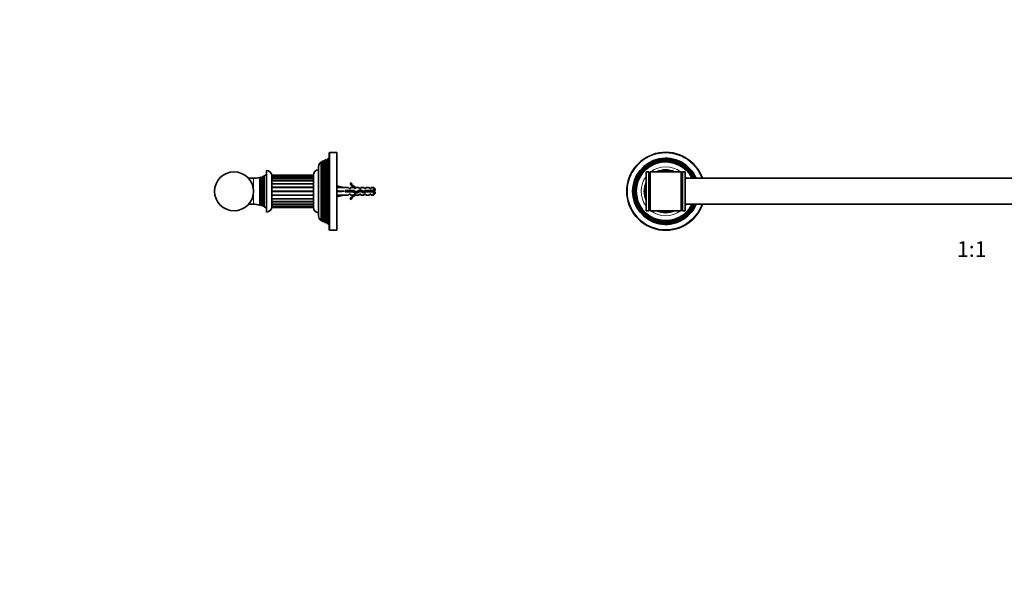
# Model space of a CAD drawing. Units: millimetres. Extents: x 0 to 1478, y 0 to 1758.
# Drawn here: x 0 to 758, y 879 to 1318 of the extents above; entities that cross this region are included whole.
import ezdxf
from ezdxf import colors
from ezdxf.entities.mleader import LeaderData, LeaderLine
from ezdxf.enums import TextEntityAlignment as Align
from ezdxf.math import Vec2, Vec3

# ---------------------------------------------------------------- set-up
doc = ezdxf.new("R2010")
doc.units = ezdxf.units.MM
for name, color, linetype in [('DV1_Défaut', 7, 'Continuous'), ('DV7_Défaut', 7, 'Continuous'), ('Défaut', 7, 'Continuous')]:
    doc.layers.add(name, color=color, linetype=linetype)
doc.styles.add('SEACAD_ArialB', font='arialbd.ttf')

# ---------------------------------------------------------------- blocks, each defined once
blk = doc.blocks.new('_DOT')
at = {"color": 0}
blk.add_line((0, 0), (-1, 0), dxfattribs=at)
at = {"color": 0, "const_width": 0.333}
blk.add_lwpolyline([(-0.1665, 0, 1), (0.1665, 0, 1)], format="xyb", close=True, dxfattribs=at)
blk = doc.blocks.new('SE')
at = {"layer": 'DV1_Défaut', "color": 7, "linetype": 'Continuous', "lineweight": 35}
for p, q in [((482.13, 1201.21), (482.13, 1171.21)), ((484.11, 1201.21), (482.13, 1201.21)), ((484.11, 1171.21), (484.11, 1201.21)), ((484.46, 1200.61), (484.11, 1201.21)), ((485.15, 1201.21), (484.8, 1200.61)), ((485.15, 1201.21), (485.15, 1171.21)), ((509.11, 1201.21), (485.15, 1201.21)), ((509.11, 1171.21), (509.11, 1201.21)), ((509.46, 1200.61), (509.11, 1201.21)), ((510.15, 1201.21), (509.8, 1200.61)), ((510.15, 1201.21), (510.15, 1171.21)), ((512.13, 1201.21), (510.15, 1201.21)), ((512.13, 1201.21), (512.13, 1171.21)), ((954.13, 1171.21), (954.13, 1201.21)), ((956.11, 1201.21), (954.13, 1201.21)), ((956.11, 1171.21), (956.11, 1201.21)), ((956.46, 1200.61), (956.11, 1201.21)), ((957.15, 1201.21), (956.8, 1200.61)), ((957.15, 1201.21), (957.15, 1171.21)), ((981.11, 1201.21), (957.15, 1201.21)), ((981.11, 1171.21), (981.11, 1201.21)), ((981.46, 1200.61), (981.11, 1201.21)), ((982.15, 1201.21), (981.8, 1200.61)), ((982.15, 1201.21), (982.15, 1171.21)), ((984.13, 1201.21), (982.15, 1201.21)), ((984.13, 1171.21), (984.13, 1201.21)), ((954.13, 1196.21), (512.13, 1196.21)), ((512.13, 1176.21), (954.13, 1176.21)), ((482.13, 1171.21), (484.11, 1171.21)), ((484.11, 1171.21), (484.46, 1171.81)), ((484.8, 1171.81), (485.15, 1171.21)), ((485.15, 1171.21), (509.11, 1171.21)), ((509.11, 1171.21), (509.46, 1171.81)), ((509.8, 1171.81), (510.15, 1171.21)), ((510.15, 1171.21), (512.13, 1171.21)), ((954.13, 1171.21), (956.11, 1171.21)), ((956.11, 1171.21), (956.46, 1171.81)), ((956.8, 1171.81), (957.15, 1171.21)), ((957.15, 1171.21), (981.11, 1171.21)), ((981.11, 1171.21), (981.46, 1171.81)), ((981.8, 1171.81), (982.15, 1171.21)), ((982.15, 1171.21), (984.13, 1171.21)), ((495.38, 1156.26), (495.43, 1156.21)), ((495.43, 1156.21), (498.83, 1156.21)), ((498.83, 1156.21), (498.88, 1156.26)), ((967.38, 1156.26), (967.43, 1156.21)), ((967.43, 1156.21), (970.83, 1156.21)), ((970.83, 1156.21), (970.88, 1156.26))]:
    blk.add_line(p, q, dxfattribs=at)
at = {"layer": 'DV1_Défaut', "color": 7, "linetype": 'Continuous', "lineweight": 18}
for p, q in [((484.46, 1171.81), (484.46, 1200.61)), ((484.8, 1171.81), (484.8, 1200.61)), ((509.46, 1171.81), (509.46, 1200.61)), ((509.8, 1171.81), (509.8, 1200.61)), ((956.46, 1200.61), (956.46, 1171.81)), ((956.8, 1200.61), (956.8, 1171.81)), ((981.46, 1200.61), (981.46, 1171.81)), ((981.8, 1200.61), (981.8, 1171.81))]:
    blk.add_line(p, q, dxfattribs=at)
at = {"layer": 'DV1_Défaut', "color": 7, "linetype": 'Continuous', "lineweight": 35}
for centre, radius, start, end in [((497.13, 1186.21), 30, 19.47122, 340.52878), ((969.13, 1186.21), 30, 0, 160.52878), ((497.13, 1186.21), 25.5, 23.08877, 336.91123), ((497.13, 1186.21), 24.95, 23.63304, 336.36696), ((497.13, 1186.21), 24.42, 24.17594, 335.82406), ((497.13, 1186.21), 24.01, 24.61063, 335.38937), ((497.13, 1186.21), 23.56, 25.11651, 334.88349), ((497.13, 1186.21), 23.1, 25.65542, 334.34458), ((497.13, 1186.21), 22.64, 26.21775, 333.78225), ((969.13, 1186.21), 25.5, 0, 156.91123), ((969.13, 1186.21), 24.95, 0, 156.36696), ((969.13, 1186.21), 24.42, 0, 155.82406), ((969.13, 1186.21), 24.01, 0, 155.38937), ((969.13, 1186.21), 23.56, 0, 154.88349), ((969.13, 1186.21), 23.1, 0, 154.34458), ((969.13, 1186.21), 22.64, 0, 153.78225), ((484.63, 1200.71), 0.2, 210, 330), ((497.13, 1186.21), 16.5, 65.38002, 114.61998), ((497.13, 1186.21), 16, 69.63587, 110.36413), ((509.63, 1200.71), 0.2, 210, 330), ((956.63, 1200.71), 0.2, 210, 330), ((969.13, 1186.21), 16.5, 65.38002, 114.61998), ((969.13, 1186.21), 16, 69.63587, 110.36413), ((981.63, 1200.71), 0.2, 210, 330), ((497.13, 1186.21), 16.5, 155.38002, 204.61998), ((497.13, 1186.21), 16, 159.63587, 200.36413), ((969.13, 1186.21), 16.5, 0, 24.61998), ((969.13, 1186.21), 16, 0, 20.36413), ((969.13, 1186.21), 30, 199.47122, 0), ((969.13, 1186.21), 25.5, 203.08877, 0), ((969.13, 1186.21), 24.95, 203.63304, 0), ((969.13, 1186.21), 24.42, 204.17594, 0), ((969.13, 1186.21), 24.01, 204.61063, 0), ((969.13, 1186.21), 23.56, 205.11651, 0), ((969.13, 1186.21), 23.1, 205.65542, 0), ((969.13, 1186.21), 22.64, 206.21775, 0), ((969.13, 1186.21), 16.5, 335.38002, 0), ((969.13, 1186.21), 16, 339.63587, 0), ((484.63, 1171.71), 0.2, 30, 150), ((497.13, 1186.21), 16.5, 245.38002, 294.61998), ((497.13, 1186.21), 16, 249.63587, 290.36413), ((509.63, 1171.71), 0.2, 30, 150), ((956.63, 1171.71), 0.2, 30, 150), ((969.13, 1186.21), 16.5, 245.38002, 294.61998), ((969.13, 1186.21), 16, 249.63587, 290.36413), ((981.63, 1171.71), 0.2, 30, 150)]:
    blk.add_arc(centre, radius, start, end, dxfattribs=at)
at = {"layer": 'DV1_Défaut', "color": 7, "linetype": 'Continuous', "lineweight": 18}
for centre, radius, start, end in [((497.13, 1186.21), 29.5, 19.81493, 340.18507), ((969.13, 1186.21), 29.5, 0, 160.18507), ((497.13, 1186.21), 18.9, 52.528, 127.472), ((969.13, 1186.21), 18.9, 52.528, 127.472), ((497.13, 1186.21), 18.9, 142.528, 217.472), ((497.13, 1186.21), 18.9, 31.9447, 37.472), ((969.13, 1186.21), 18.9, 142.528, 148.0553), ((969.13, 1186.21), 18.9, 0, 37.472), ((969.13, 1186.21), 29.5, 199.81493, 0), ((969.13, 1186.21), 18.9, 322.528, 0), ((497.13, 1186.21), 18.9, 322.528, 328.0553), ((969.13, 1186.21), 18.9, 211.9447, 217.472), ((497.13, 1186.21), 18.9, 232.528, 307.472), ((969.13, 1186.21), 18.9, 232.528, 307.472)]:
    blk.add_arc(centre, radius, start, end, dxfattribs=at)
blk = doc.blocks.new('SE6')
at = {"layer": 'DV7_Défaut', "color": 7, "linetype": 'Continuous', "lineweight": 35}
for p, q in [((238.27, 1215.71), (238.27, 1156.71)), ((243.97, 1216.21), (238.77, 1216.21)), ((243.97, 1156.21), (243.97, 1216.21)), ((229.97, 1167.31), (229.97, 1205.11)), ((231.96, 1163.58), (231.96, 1208.85)), ((232.1, 1208.61), (231.96, 1208.85)), ((232.85, 1209.31), (232.45, 1208.61)), ((233.89, 1209.77), (232.85, 1209.31)), ((232.85, 1209.31), (232.85, 1163.12)), ((233.89, 1162.65), (233.89, 1209.77)), ((234.1, 1209.41), (233.89, 1209.77)), ((234.92, 1210.23), (234.45, 1209.41)), ((235.83, 1210.63), (234.92, 1210.23)), ((234.92, 1210.23), (234.92, 1162.2)), ((235.83, 1161.8), (235.83, 1210.63)), ((236.1, 1210.16), (235.83, 1210.63)), ((237.02, 1211.16), (236.45, 1210.16)), ((238.27, 1211.71), (237.02, 1211.16)), ((237.02, 1211.16), (237.02, 1161.27)), ((186.14, 1197.3), (186.14, 1175.13)), ((186.3, 1197.02), (186.14, 1197.3)), ((187.01, 1197.65), (186.65, 1197.02)), ((187.01, 1174.78), (187.01, 1197.65)), ((187.54, 1197.88), (187.54, 1174.55)), ((187.69, 1197.55), (187.54, 1197.88)), ((188.19, 1198.2), (188.07, 1197.6)), ((188.19, 1174.23), (188.19, 1198.2)), ((189.97, 1170.21), (189.97, 1202.21)), ((193.97, 1198.52), (193.97, 1198.69)), ((225.97, 1198.69), (193.97, 1198.69)), ((193.97, 1198.52), (193.97, 1197.74)), ((225.97, 1198.52), (193.97, 1198.52)), ((193.97, 1197.66), (193.97, 1197.74)), ((193.97, 1197.66), (193.97, 1196.55)), ((225.97, 1197.66), (193.97, 1197.66)), ((225.97, 1198.71), (225.97, 1173.71)), ((179.97, 1196.21), (176.15, 1196.21)), ((184.69, 1196.84), (184.69, 1175.59)), ((184.8, 1196.65), (184.69, 1196.84)), ((185.37, 1197.04), (185.15, 1196.65)), ((185.37, 1175.38), (185.37, 1197.04)), ((193.97, 1196.17), (193.97, 1196.55)), ((193.97, 1196.17), (193.97, 1194.71)), ((225.97, 1196.17), (193.97, 1196.17)), ((193.97, 1194.14), (193.97, 1194.71)), ((193.97, 1194.14), (193.97, 1192.34)), ((225.97, 1194.14), (193.97, 1194.14)), ((193.97, 1191.66), (193.97, 1192.34)), ((193.97, 1191.65), (193.97, 1189.58)), ((243.97, 1190.47), (249.46, 1189.21)), ((255.02, 1192.64), (254.41, 1192.29)), ((193.97, 1188.84), (193.97, 1189.58)), ((193.97, 1188.82), (193.97, 1186.61)), ((193.97, 1185.82), (193.97, 1186.61)), ((193.97, 1185.82), (193.97, 1183.61)), ((193.97, 1182.85), (193.97, 1183.59)), ((193.97, 1182.85), (193.97, 1180.78)), ((243.97, 1186.21), (249.46, 1186.21)), ((243.97, 1181.96), (249.46, 1183.21)), ((252.88, 1189.21), (249.46, 1189.21)), ((249.46, 1183.21), (252.88, 1183.21)), ((250.46, 1186.71), (250.46, 1185.71)), ((256.92, 1186.71), (250.46, 1186.71)), ((250.46, 1185.71), (256.7, 1185.71)), ((253.62, 1188.46), (252.88, 1189.21)), ((252.88, 1183.21), (253.62, 1183.96)), ((253.62, 1188.46), (254.47, 1188.46)), ((254.47, 1183.96), (253.62, 1183.96)), ((254.47, 1188.46), (254.47, 1189.21)), ((256.88, 1189.21), (254.47, 1189.21)), ((254.47, 1183.21), (254.47, 1183.96)), ((254.47, 1183.21), (256.88, 1183.21)), ((256.7, 1185.71), (258.69, 1184.83)), ((257.62, 1188.46), (256.88, 1189.21)), ((256.88, 1183.21), (257.62, 1183.96)), ((258.73, 1185.91), (256.92, 1186.71)), ((257.62, 1188.46), (258.47, 1188.46)), ((258.47, 1183.96), (257.62, 1183.96)), ((258.7, 1189.12), (258.47, 1189.21)), ((260.9, 1189.21), (258.47, 1189.21)), ((258.47, 1189.12), (258.47, 1188.46)), ((258.7, 1189.12), (258.47, 1189.12)), ((258.47, 1183.96), (258.47, 1183.31)), ((258.47, 1183.31), (258.7, 1183.31)), ((258.47, 1183.21), (258.7, 1183.31)), ((258.47, 1183.21), (260.9, 1183.21)), ((258.69, 1184.83), (262.33, 1186.14)), ((262.37, 1187.21), (258.73, 1185.91)), ((261.47, 1188.46), (260.9, 1189.21)), ((261.47, 1183.96), (260.9, 1183.21)), ((261.47, 1188.46), (262.47, 1188.46)), ((262.47, 1183.96), (261.47, 1183.96)), ((262.33, 1186.14), (264.54, 1185.15)), ((264.61, 1186.21), (262.37, 1187.21)), ((262.47, 1188.46), (262.47, 1189.21)), ((264.9, 1189.21), (262.47, 1189.21)), ((262.47, 1183.21), (262.47, 1183.96)), ((262.47, 1183.21), (264.9, 1183.21)), ((263.34, 1185.69), (263.34, 1186.78)), ((264.54, 1185.15), (266.5, 1185.71)), ((266.36, 1186.71), (264.61, 1186.21)), ((265.47, 1188.46), (264.9, 1189.21)), ((264.9, 1183.21), (265.47, 1183.96)), ((265.47, 1188.46), (266.47, 1188.46)), ((266.47, 1183.96), (265.47, 1183.96)), ((272.27, 1186.71), (266.36, 1186.71)), ((266.47, 1189.21), (266.47, 1188.46)), ((268.9, 1189.21), (266.47, 1189.21)), ((266.47, 1183.96), (266.47, 1183.21)), ((266.47, 1183.21), (268.9, 1183.21)), ((266.5, 1185.71), (272.27, 1185.71)), ((268.9, 1189.21), (269.47, 1188.46)), ((269.47, 1183.96), (268.9, 1183.21)), ((269.47, 1188.46), (270.47, 1188.46)), ((270.47, 1183.96), (269.47, 1183.96)), ((270.47, 1189.21), (270.47, 1188.46)), ((272.27, 1189.21), (270.47, 1189.21)), ((270.47, 1183.21), (270.47, 1183.96)), ((270.47, 1183.21), (272.27, 1183.21)), ((272.27, 1186.71), (272.27, 1189.21)), ((273.47, 1188.01), (272.27, 1189.21)), ((273.47, 1186.71), (272.27, 1186.71)), ((272.27, 1183.21), (272.27, 1185.71)), ((272.27, 1185.71), (273.47, 1185.71)), ((272.27, 1183.21), (273.47, 1184.41)), ((273.47, 1188.01), (273.47, 1186.71)), ((273.47, 1185.71), (273.47, 1184.41)), ((176.15, 1176.21), (179.97, 1176.21)), ((184.69, 1175.59), (184.8, 1175.78)), ((185.15, 1175.78), (185.37, 1175.38)), ((186.14, 1175.13), (186.3, 1175.41)), ((186.65, 1175.41), (187.01, 1174.78)), ((187.54, 1174.55), (187.69, 1174.87)), ((188.07, 1174.83), (188.19, 1174.23)), ((193.97, 1180.09), (193.97, 1180.77)), ((193.97, 1180.09), (193.97, 1178.29)), ((225.97, 1178.29), (193.97, 1178.29)), ((193.97, 1177.72), (193.97, 1178.29)), ((193.97, 1177.72), (193.97, 1176.26)), ((193.97, 1176.26), (225.97, 1176.26)), ((193.97, 1175.88), (193.97, 1176.26)), ((193.97, 1175.88), (193.97, 1174.77)), ((193.97, 1174.77), (225.97, 1174.77)), ((193.97, 1174.69), (193.97, 1174.77)), ((193.97, 1174.69), (193.97, 1173.91)), ((254.41, 1180.14), (255.02, 1179.79)), ((193.97, 1173.74), (193.97, 1173.91)), ((193.97, 1173.91), (225.97, 1173.91)), ((193.97, 1173.74), (225.97, 1173.74)), ((231.96, 1163.58), (232.1, 1163.81)), ((232.45, 1163.81), (232.85, 1163.12)), ((232.85, 1163.12), (233.89, 1162.65)), ((233.89, 1162.65), (234.1, 1163.01)), ((234.45, 1163.01), (234.92, 1162.2)), ((234.92, 1162.2), (235.83, 1161.8)), ((235.83, 1161.8), (236.1, 1162.26)), ((236.45, 1162.26), (237.02, 1161.27)), ((237.02, 1161.27), (238.27, 1160.71)), ((238.77, 1156.21), (239.47, 1156.21)), ((239.47, 1156.21), (242.87, 1156.21)), ((242.87, 1156.21), (243.97, 1156.21))]:
    blk.add_line(p, q, dxfattribs=at)
at = {"layer": 'DV7_Défaut', "color": 7, "linetype": 'Continuous', "lineweight": 18}
for p, q in [((238.77, 1156.21), (238.77, 1216.21)), ((232.1, 1208.61), (232.1, 1163.81)), ((232.45, 1208.61), (232.45, 1163.81)), ((234.1, 1209.41), (234.1, 1163.01)), ((234.45, 1209.41), (234.45, 1163.01)), ((236.1, 1210.16), (236.1, 1162.26)), ((236.45, 1210.16), (236.45, 1162.26)), ((187.69, 1174.87), (187.69, 1197.55)), ((188.07, 1174.83), (188.07, 1197.6)), ((225.97, 1197.71), (193.97, 1197.71)), ((179.97, 1176.21), (179.97, 1196.21)), ((184.8, 1175.78), (184.8, 1196.65)), ((185.15, 1175.78), (185.15, 1196.65)), ((186.3, 1175.41), (186.3, 1197.02)), ((186.65, 1175.41), (186.65, 1197.02)), ((225.97, 1196.51), (193.97, 1196.51)), ((225.97, 1194.67), (193.97, 1194.67)), ((225.97, 1192.3), (193.97, 1192.3)), ((225.97, 1191.66), (193.97, 1191.66)), ((225.97, 1189.54), (193.97, 1189.54)), ((225.97, 1188.84), (193.97, 1188.84)), ((225.97, 1186.58), (193.97, 1186.58)), ((225.97, 1185.85), (193.97, 1185.85)), ((225.97, 1183.59), (193.97, 1183.59)), ((225.97, 1182.88), (193.97, 1182.88)), ((225.97, 1180.77), (193.97, 1180.77)), ((225.97, 1180.13), (193.97, 1180.13)), ((225.97, 1177.76), (193.97, 1177.76)), ((225.97, 1175.91), (193.97, 1175.91)), ((225.97, 1174.72), (193.97, 1174.72))]:
    blk.add_line(p, q, dxfattribs=at)
at = {"layer": 'DV7_Défaut', "color": 7, "linetype": 'Continuous', "lineweight": 35}
blk.add_circle((164.97, 1186.21), 15, dxfattribs=at)
for centre, radius, start, end in [((238.77, 1215.71), 0.5, 90, 180), ((234.47, 1205.11), 4.5, 123.88963, 180), ((232.27, 1208.71), 0.2, 210, 330), ((234.27, 1209.51), 0.2, 210, 330), ((236.27, 1210.26), 0.2, 210, 330), ((179.97, 1214.21), 18, 287.4606, 290.0237), ((179.97, 1214.21), 18, 293.00648, 294.85045), ((187.87, 1197.64), 0.2, 205.30395, 349.00091), ((179.97, 1214.21), 18, 297.14393, 303.74899), ((189.97, 1198.21), 4, 0, 90), ((229.97, 1198.71), 4, 90, 180), ((179.97, 1214.21), 18, 270, 285.18568), ((184.97, 1196.75), 0.2, 210, 330), ((186.47, 1197.12), 0.2, 210, 330), ((261.04, 1195.26), 7.27, 204.15474, 249.28766), ((261.04, 1195.26), 6.57, 203.54092, 246.9737), ((261.04, 1177.17), 7.27, 110.71234, 155.84526), ((261.04, 1177.17), 6.57, 113.0263, 156.45908), ((264.04, 1181.01), 6.74, 50.5351, 57.79876), ((264.04, 1191.42), 6.74, 302.20124, 309.4649), ((179.97, 1158.21), 18, 74.81432, 90), ((184.97, 1175.68), 0.2, 30, 150), ((179.97, 1158.21), 18, 69.9763, 72.5394), ((186.47, 1175.31), 0.2, 30, 150), ((179.97, 1158.21), 18, 65.14955, 66.99352), ((187.87, 1174.79), 0.2, 10.99909, 154.69605), ((179.97, 1158.21), 18, 56.25101, 62.85607), ((189.97, 1174.21), 4, 270, 0), ((229.97, 1173.71), 4, 180, 270), ((234.47, 1167.31), 4.5, 180, 236.11037), ((232.27, 1163.71), 0.2, 30, 150), ((234.27, 1162.91), 0.2, 30, 150), ((236.27, 1162.16), 0.2, 30, 150), ((238.77, 1156.71), 0.5, 180, 270)]:
    blk.add_arc(centre, radius, start, end, dxfattribs=at)
for major_axis, ratio, start_param, end_param in [((-51.94, 0.76), 0.055876, -1.314474, -1.20343), ((-51.94, 2.9), 0.014553, 1.205061, 1.316105), ((-51.94, -2.9), 0.014553, -1.316105, -1.205061), ((-51.94, -0.76), 0.055876, 1.20343, 1.314474)]:
    blk.add_ellipse((262.59, 1186.21), major_axis=major_axis, ratio=ratio, start_param=start_param, end_param=end_param, dxfattribs=at)
for points, knots in [([(250.54, 1186.72), (250.54, 1186.66), (250.55, 1186.61), (250.6, 1186.27), (250.64, 1185.99), (250.68, 1185.71)], [0, 0, 0, 0, 0.1665634, 0.1665634, 1, 1, 1, 1]), ([(251.22, 1185.71), (251.2, 1185.81), (251.17, 1185.92), (251.1, 1186.26), (251.05, 1186.5), (251, 1186.72)], [0, 0, 0, 0, 0.3187742, 0.3187742, 1, 1, 1, 1]), ([(252.54, 1186.72), (252.56, 1186.56), (252.58, 1186.4), (252.63, 1186.06), (252.65, 1185.88), (252.68, 1185.71)], [0, 0, 0, 0, 0.479321, 0.479321, 1, 1, 1, 1]), ([(253.22, 1185.71), (253.18, 1185.91), (253.13, 1186.11), (253.06, 1186.45), (253.03, 1186.59), (253, 1186.71)], [0, 0, 0, 0, 0.600106, 0.600106, 1, 1, 1, 1]), ([(254.54, 1186.72), (254.57, 1186.46), (254.61, 1186.18), (254.66, 1185.85), (254.67, 1185.78), (254.68, 1185.71)], [0, 0, 0, 0, 0.792641, 0.792641, 1, 1, 1, 1]), ([(255.22, 1185.71), (255.16, 1185.99), (255.09, 1186.31), (255.02, 1186.64), (255.01, 1186.68), (255, 1186.72)], [0, 0, 0, 0, 0.878725, 0.878725, 1, 1, 1, 1]), ([(255.99, 1186.72), (256, 1186.68), (256.01, 1186.64), (256.08, 1186.31), (256.15, 1185.99), (256.21, 1185.71)], [0, 0, 0, 0, 0.117892, 0.117892, 1, 1, 1, 1]), ([(257.28, 1185.46), (257.27, 1185.5), (257.26, 1185.55), (257.17, 1185.94), (257.09, 1186.33), (257.01, 1186.68)], [0, 0, 0, 0, 0.1336456, 0.1336456, 1, 1, 1, 1]), ([(258.11, 1186.18), (258.19, 1185.79), (258.28, 1185.4), (258.38, 1185.05), (258.41, 1184.99), (258.43, 1184.94)], [0, 0, 0, 0, 0.788925, 0.788925, 1, 1, 1, 1]), ([(258.65, 1185.94), (258.68, 1185.73), (258.71, 1185.51), (258.76, 1185.15), (258.79, 1185), (258.81, 1184.86)], [0, 0, 0, 0, 0.557311, 0.557311, 1, 1, 1, 1]), ([(259.39, 1185.07), (259.32, 1185.28), (259.25, 1185.57), (259.17, 1185.94), (259.16, 1185.99), (259.15, 1186.05)], [0, 0, 0, 0, 0.8443431, 0.8443431, 1, 1, 1, 1]), ([(260.07, 1186.39), (260.08, 1186.31), (260.1, 1186.23), (260.17, 1185.88), (260.23, 1185.62), (260.29, 1185.39)], [0, 0, 0, 0, 0.23221, 0.23221, 1, 1, 1, 1]), ([(261.22, 1185.73), (261.18, 1185.87), (261.15, 1186.02), (261.08, 1186.36), (261.04, 1186.55), (261, 1186.73)], [0, 0, 0, 0, 0.435933, 0.435933, 1, 1, 1, 1]), ([(262.47, 1187.17), (262.51, 1186.89), (262.56, 1186.58), (262.61, 1186.18), (262.63, 1186.09), (262.64, 1186)], [0, 0, 0, 0, 0.77881, 0.77881, 1, 1, 1, 1]), ([(263.21, 1185.74), (263.16, 1185.97), (263.11, 1186.22), (263.02, 1186.63), (262.98, 1186.81), (262.94, 1186.97)], [0, 0, 0, 0, 0.566996, 0.566996, 1, 1, 1, 1]), ([(264.08, 1186.46), (264.1, 1186.36), (264.11, 1186.27), (264.2, 1185.83), (264.27, 1185.5), (264.34, 1185.24)], [0, 0, 0, 0, 0.212494, 0.212494, 1, 1, 1, 1]), ([(264.61, 1186.22), (264.62, 1186.13), (264.63, 1186.04), (264.68, 1185.69), (264.72, 1185.44), (264.75, 1185.21)], [0, 0, 0, 0, 0.25605, 0.25605, 1, 1, 1, 1]), ([(265.38, 1185.38), (265.36, 1185.43), (265.34, 1185.49), (265.32, 1185.55), (265.28, 1185.69), (265.24, 1185.84), (265.2, 1186), (265.17, 1186.11), (265.14, 1186.24), (265.11, 1186.36)], [0, 0, 0, 0, 0.198276, 0.198276, 0.198276, 0.65557, 0.65557, 0.65557, 1, 1, 1, 1])]:
    blk.add_open_spline(points, degree=3, knots=knots, dxfattribs=at)
for points in [[(251.99, 1186.72), (252.07, 1186.4), (252.14, 1186.03), (252.21, 1185.71)], [(253.99, 1186.72), (254.07, 1186.4), (254.14, 1186.03), (254.21, 1185.71)], [(254.04, 1188.42), (254.08, 1188.49), (254.13, 1188.49), (254.17, 1188.43)], [(256.54, 1186.71), (256.58, 1186.39), (256.63, 1186.04), (256.68, 1185.71)], [(260.56, 1186.56), (260.61, 1186.23), (260.65, 1185.88), (260.7, 1185.55)], [(261.91, 1187.06), (261.99, 1186.77), (262.06, 1186.41), (262.13, 1186.07)]]:
    blk.add_open_spline(points, degree=3, dxfattribs=at)

msp = doc.modelspace()

# ---------------------------------------------------------------- block references
at = {"layer": 'Défaut'}
for name in ['SE6', 'SE']:
    msp.add_blockref(name, (0, 0), dxfattribs=at)

# ---------------------------------------------------------------- texts
at = {"layer": 'Défaut', "color": 7, "linetype": 'Continuous', "lineweight": 35, "style": 'SEACAD_ArialB'}
msp.add_text('1:1', height=12, dxfattribs=at).set_placement((721.26, 1147.71), align=Align.TOP_LEFT)

# ---------------------------------------------------------------- leaders
at = {"layer": 'Défaut', "color": 7, "linetype": 'Continuous', "lineweight": 18}
ml = msp.add_multileader_mtext('Standard', dxfattribs=at)
ml.set_content('{\\pxsm0.9;\\fSolid Edge ISO|b1||i0||c0|p34;\\W1.;11/07/2019\\P}', color=256)
ml.set_leader_properties()
ml.set_arrow_properties(name='DOT')
ml.build(insert=Vec2(0, 0))
ml.multileader.update_dxf_attribs({"leader_type": 0, "dogleg_length": 0, "arrow_head_size": 12})
ctx = ml.context
ctx.base_point, ctx.char_height, ctx.arrow_head_size, ctx.landing_gap_size = Vec3(1390.41, 1750.71), 12, 12, 4.2
notes = []
notes.append((ctx, [(0, (0, 0, 0), (0, 0), (1, 0), 1, [])]))
ctx.mtext.insert = Vec3(1392.41, 1756.83)
ml = msp.add_multileader_mtext('Standard', dxfattribs=at)
ml.set_content('{\\pxsm0.9;\\fArial|b1||i0||c0|p34;\\W1.;514/45\\P}', color=256)
ml.set_leader_properties()
ml.set_arrow_properties(name='DOT')
ml.build(insert=Vec2(0, 0))
ml.multileader.update_dxf_attribs({"leader_type": 0, "dogleg_length": 0, "arrow_head_size": 12})
ctx = ml.context
ctx.base_point, ctx.char_height, ctx.arrow_head_size, ctx.landing_gap_size = Vec3(24.31, 1749.47), 12, 12, 4.2
notes.append((ctx, [(0, (0, 0, 0), (0, 0), (1, 0), 1, [])]))
ctx.mtext.insert = Vec3(26.31, 1755.57)
for ctx, leaders in notes:
    for number, flags, end, landing, length, lines in leaders:
        leader = LeaderData()
        leader.index, (leader.has_last_leader_line, leader.has_dogleg_vector, leader.attachment_direction) = number, flags
        leader.last_leader_point, leader.dogleg_vector, leader.dogleg_length = Vec3(end), Vec3(landing), length
        for number, points, colour, breaks in lines:
            line = LeaderLine()
            line.index, line.vertices, line.color, line.breaks = number, Vec3.list(points), colors.encode_raw_color(colour), breaks
            leader.lines.append(line)
        ctx.leaders.append(leader)

doc.saveas('drawing.dxf')
